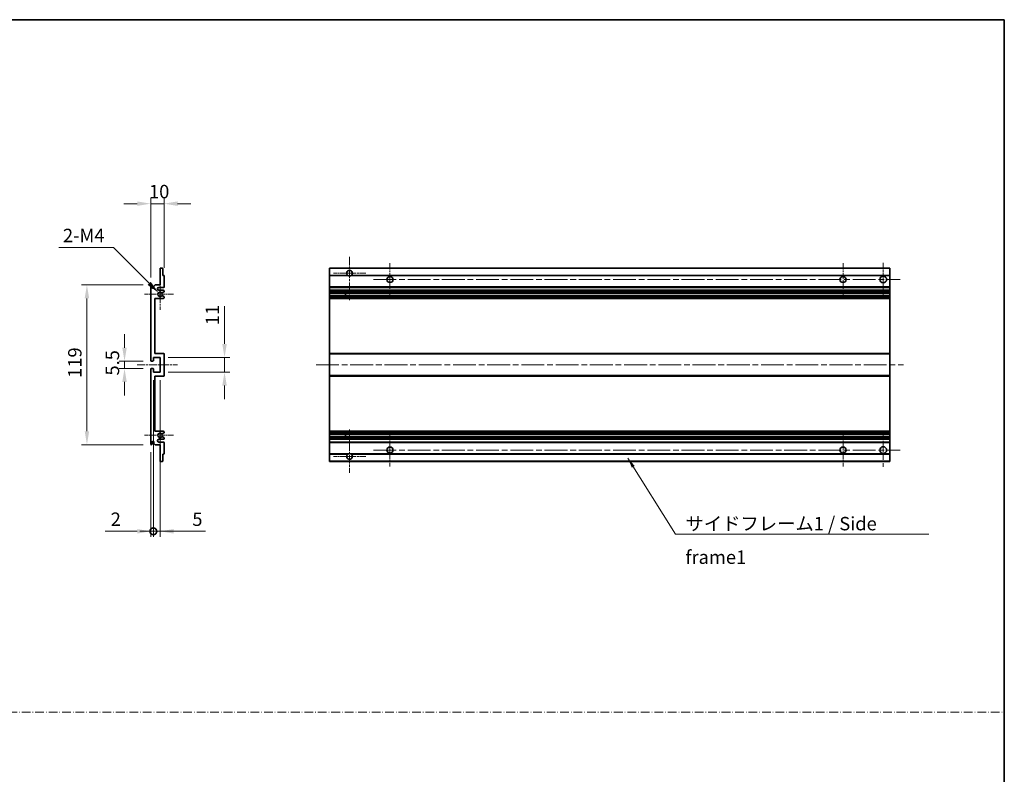
# Model space of a CAD drawing. Units: millimetres. Extents: x 0 to 10236, y 0 to 1546.
# Drawn here: x 5162 to 5895, y 562 to 1124 of the extents above; entities that cross this region are included whole.
import ezdxf

# ---------------------------------------------------------------- set-up
doc = ezdxf.new("R2010")
doc.units = ezdxf.units.MM
doc.header["$LTSCALE"] = 3
doc.linetypes.add('CHAIN', pattern=[0.3543, 0.2362, -0.0295, 0.0591, -0.0295])
doc.linetypes.add('DASH_DOT', pattern=[0.37, 0.24, -0.06, 0.01, -0.06])
doc.layers.get('Defpoints').update_dxf_attribs({"lineweight": 25})
for name, color, linetype, lineweight in [('Border (ISO)', 7, 'Continuous', 35), ('Center Mark (ISO)', 131, 'Continuous', 18), ('Centerline (ISO)', 131, 'Continuous', 18), ('Dimension (ISO)', 7, 'Continuous', 18), ('Sketch Geometry (ISO)', 7, 'Continuous', 18), ('Symbol (ISO)', 7, 'Continuous', 18), ('Visible (ISO)', 7, 'Continuous', 35), ('Visible Narrow (ISO)', 7, 'Continuous', 25)]:
    doc.layers.add(name, color=color, linetype=linetype, lineweight=lineweight)
doc.styles.add('Note Text (TK)', font='txt')
doc.dimstyles.new('Default - Method 1b (TK)', dxfattribs={"dimscale": 3, "dimtxt": 2.5, "dimasz": 2.5, "dimexe": 1, "dimexo": 1.5, "dimgap": 1, "dimtad": 1, "dimtoh": 1, "dimrnd": 1e-08, "dimdsep": 46, "dimtxsty": 'Note Text (TK)', "dimcen": 0.09, "dimdle": 5, "dimclrd": 100, "dimclre": 100, "dimclrt": 7, "dimadec": 1, "dimazin": 1, "dimtfac": 1, "dimtmove": 0, "dimatfit": 3, "dimfxl": 1, "dimtolj": 1, "dimlwd": -1, "dimlwe": -1, "dimarcsym": 0})
doc.dimstyles.new('Default - Method 1b (TK)$7', dxfattribs={"dimscale": 3, "dimtxt": 2.5, "dimasz": 2.5, "dimexe": 1, "dimexo": 1.5, "dimgap": 1, "dimtad": 1, "dimtoh": 1, "dimrnd": 1e-08, "dimdsep": 46, "dimtxsty": 'Note Text (TK)', "dimcen": 0.09, "dimdle": 5, "dimclrd": 100, "dimclre": 100, "dimclrt": 7, "dimadec": 1, "dimazin": 1, "dimtfac": 1, "dimtmove": 0, "dimatfit": 3, "dimfxl": 1, "dimtolj": 1, "dimlwd": -1, "dimlwe": -1, "dimarcsym": 0})

# ---------------------------------------------------------------- blocks, each defined once
blk = doc.blocks.new('図面枠 tk図枠')
at = {"layer": 'Border (ISO)'}
for p, q in [((14.5, 289), (405.5, 289)), ((405.5, 289), (405.5, 8))]:
    blk.add_line(p, q, dxfattribs=at)
blk = doc.blocks.new('*D246')
at = {"layer": 'Defpoints', "color": 0}
for p in [(5269.17, 986.98), (5269.17, 933.18), (5259.17, 925.98)]:
    blk.add_point(p, dxfattribs=at)
at = {"layer": 'Dimension (ISO)', "color": 100}
for p, q in [((5259.17, 931.98), (5259.17, 990.98)), ((5269.17, 939.18), (5269.17, 990.98)), ((5249.17, 986.98), (5239.17, 986.98)), ((5259.17, 986.98), (5269.17, 986.98)), ((5279.17, 986.98), (5289.17, 986.98))]:
    blk.add_line(p, q, dxfattribs=at)
for points in [[(5249.17, 988.65), (5249.17, 985.31), (5259.17, 986.98)], [(5279.17, 988.65), (5279.17, 985.31), (5269.17, 986.98)]]:
    blk.add_solid(points, dxfattribs=at)
at = {"layer": 'Dimension (ISO)', "color": 7, "insert": (5257.92, 995.98), "char_height": 10, "attachment_point": 4, "style": 'Note Text (TK)'}
blk.add_mtext('\\A1;10', dxfattribs=at)
blk = doc.blocks.new('*D247')
at = {"layer": 'Defpoints', "color": 0}
for p in [(5259.67, 869.73), (5239.67, 864.23), (5259.67, 864.23)]:
    blk.add_point(p, dxfattribs=at)
at = {"layer": 'Dimension (ISO)', "color": 100}
for p, q in [((5239.67, 879.73), (5239.67, 889.73)), ((5253.67, 869.73), (5235.67, 869.73)), ((5239.67, 869.73), (5239.67, 864.23)), ((5253.67, 864.23), (5235.67, 864.23)), ((5239.67, 854.23), (5239.67, 844.23))]:
    blk.add_line(p, q, dxfattribs=at)
for points in [[(5238.01, 879.73), (5241.34, 879.73), (5239.67, 869.73)], [(5238.01, 854.23), (5241.34, 854.23), (5239.67, 864.23)]]:
    blk.add_solid(points, dxfattribs=at)
at = {"layer": 'Dimension (ISO)', "color": 7, "insert": (5230.67, 858.97), "char_height": 10, "attachment_point": 4, "rotation": 90, "style": 'Note Text (TK)'}
blk.add_mtext('\\A1;5.5', dxfattribs=at)
blk = doc.blocks.new('*D248')
at = {"layer": 'Defpoints', "color": 0}
for p in [(5266.17, 872.48), (5314.17, 872.48), (5266.17, 861.48)]:
    blk.add_point(p, dxfattribs=at)
at = {"layer": 'Dimension (ISO)', "color": 100}
for p, q in [((5314.17, 882.48), (5314.17, 910.77)), ((5272.17, 872.48), (5318.17, 872.48)), ((5314.17, 861.48), (5314.17, 872.48)), ((5272.17, 861.48), (5318.17, 861.48)), ((5314.17, 851.48), (5314.17, 841.48))]:
    blk.add_line(p, q, dxfattribs=at)
for points in [[(5312.51, 882.48), (5315.84, 882.48), (5314.17, 872.48)], [(5312.51, 851.48), (5315.84, 851.48), (5314.17, 861.48)]]:
    blk.add_solid(points, dxfattribs=at)
at = {"layer": 'Dimension (ISO)', "color": 7, "insert": (5305.17, 896.48), "char_height": 10, "attachment_point": 4, "rotation": 90, "style": 'Note Text (TK)'}
blk.add_mtext('\\A1;11', dxfattribs=at)
blk = doc.blocks.new('*D249')
at = {"layer": 'Defpoints', "color": 0}
for p in [(5265.03, 920.63), (5266.17, 919.48)]:
    blk.add_point(p, dxfattribs=at)
at = {"layer": 'Dimension (ISO)', "color": 100}
for p, q in [((5190.76, 954.31), (5231.35, 954.31)), ((5231.35, 954.31), (5257.96, 927.7))]:
    blk.add_line(p, q, dxfattribs=at)
blk.add_solid([(5259.14, 928.88), (5256.78, 926.52), (5265.03, 920.63)], dxfattribs=at)
at = {"layer": 'Dimension (ISO)', "color": 7, "insert": (5190.76, 963.31), "char_height": 10, "attachment_point": 4, "style": 'Note Text (TK)'}
blk.add_mtext('\\A1; \\fＭＳ Ｐゴシック|b0|i0;\\H10.0000;2-M4', dxfattribs=at)
blk = doc.blocks.new('*D250')
at = {"layer": 'Defpoints', "color": 0}
for p in [(5259.67, 926.48), (5211.67, 807.48), (5259.67, 807.48)]:
    blk.add_point(p, dxfattribs=at)
at = {"layer": 'Dimension (ISO)', "color": 100}
for p, q in [((5253.67, 926.48), (5207.67, 926.48)), ((5211.67, 916.48), (5211.67, 817.48)), ((5253.67, 807.48), (5207.67, 807.48))]:
    blk.add_line(p, q, dxfattribs=at)
for points in [[(5210.01, 916.48), (5213.34, 916.48), (5211.67, 926.48)], [(5210.01, 817.48), (5213.34, 817.48), (5211.67, 807.48)]]:
    blk.add_solid(points, dxfattribs=at)
at = {"layer": 'Dimension (ISO)', "color": 7, "insert": (5202.67, 857.24), "char_height": 10, "attachment_point": 4, "rotation": 90, "style": 'Note Text (TK)'}
blk.add_mtext('\\A1;119', dxfattribs=at)
blk = doc.blocks.new('_DotSmall')
at = {"color": 0, "linetype": 'ByBlock', "const_width": 0.5}
blk.add_lwpolyline([(-0.0625, 0, 1), (0.0625, 0, 1)], format="xyb", close=True, dxfattribs=at)
blk = doc.blocks.new('*D251')
at = {"layer": 'Defpoints', "color": 0}
for p in [(5261.17, 861.48), (5259.17, 807.98), (5261.17, 742.98)]:
    blk.add_point(p, dxfattribs=at)
at = {"layer": 'Dimension (ISO)', "color": 100}
for p, q in [((5261.17, 855.48), (5261.17, 738.98)), ((5259.17, 801.98), (5259.17, 738.98)), ((5249.17, 742.98), (5225.38, 742.98)), ((5261.17, 742.98), (5259.17, 742.98)), ((5261.17, 742.98), (5281.17, 742.98))]:
    blk.add_line(p, q, dxfattribs=at)
blk.add_solid([(5249.17, 744.65), (5249.17, 741.31), (5259.17, 742.98)], dxfattribs=at)
at = {"layer": 'Dimension (ISO)', "color": 100, "xscale": 10, "yscale": 10, "zscale": 10, "rotation": 180}
blk.add_blockref('_DotSmall', (5261.17, 742.98), dxfattribs=at)
at = {"layer": 'Dimension (ISO)', "color": 7, "insert": (5229.38, 751.98), "char_height": 10, "attachment_point": 4, "style": 'Note Text (TK)'}
blk.add_mtext('\\A1;2', dxfattribs=at)
blk = doc.blocks.new('*D252')
at = {"layer": 'Defpoints', "color": 0}
for p in [(5261.17, 861.48), (5266.17, 861.48), (5266.17, 742.98)]:
    blk.add_point(p, dxfattribs=at)
at = {"layer": 'Dimension (ISO)', "color": 100}
for p, q in [((5261.17, 855.48), (5261.17, 738.98)), ((5266.17, 855.48), (5266.17, 738.98)), ((5261.17, 742.98), (5251.17, 742.98)), ((5261.17, 742.98), (5266.17, 742.98)), ((5276.17, 742.98), (5299.97, 742.98))]:
    blk.add_line(p, q, dxfattribs=at)
blk.add_solid([(5276.17, 744.65), (5276.17, 741.31), (5266.17, 742.98)], dxfattribs=at)
at = {"layer": 'Dimension (ISO)', "color": 100, "xscale": 10, "yscale": 10, "zscale": 10}
blk.add_blockref('_DotSmall', (5261.17, 742.98), dxfattribs=at)
at = {"layer": 'Dimension (ISO)', "color": 7, "insert": (5290.17, 751.98), "char_height": 10, "attachment_point": 4, "style": 'Note Text (TK)'}
blk.add_mtext('\\A1;5', dxfattribs=at)

msp = doc.modelspace()

# ---------------------------------------------------------------- linework, layer by layer
at = {"layer": 'Center Mark (ISO)', "linetype": 'CHAIN', "ltscale": 8.917339}
for p, q in [((5407.355, 947.3315), (5407.355, 915.2315)), ((5407.355, 818.7315), (5407.355, 786.6315))]:
    msp.add_line(p, q, dxfattribs=at)
at = {"layer": 'Center Mark (ISO)', "linetype": 'CHAIN', "ltscale": 6.806046}
for p, q in [((5437.355, 942.7315), (5437.355, 918.2315)), ((5774.855, 942.7315), (5774.855, 918.2315)), ((5437.355, 815.7315), (5437.355, 791.2315)), ((5774.855, 815.7315), (5774.855, 791.2315))]:
    msp.add_line(p, q, dxfattribs=at)
at = {"layer": 'Center Mark (ISO)', "linetype": 'CHAIN', "ltscale": 6.944946}
for p, q in [((5804.855, 942.9815), (5804.855, 917.9815)), ((5804.855, 815.9815), (5804.855, 790.9815))]:
    msp.add_line(p, q, dxfattribs=at)
at = {"layer": 'Center Mark (ISO)', "linetype": 'CHAIN', "ltscale": 6.722705}
for p, q in [((5419.455, 935.2315), (5395.255, 935.2315)), ((5419.455, 798.7315), (5395.255, 798.7315))]:
    msp.add_line(p, q, dxfattribs=at)
at = {"layer": 'Center Mark (ISO)', "linetype": 'CHAIN', "ltscale": 6.456571}
for p, q in [((5266.1742, 931.1025), (5266.1742, 907.8605)), ((5266.1742, 826.1025), (5266.1742, 802.8605))]:
    msp.add_line(p, q, dxfattribs=at)
at = {"layer": 'Center Mark (ISO)', "linetype": 'CHAIN', "ltscale": 6.006254}
for p, q in [((5276.1742, 919.4815), (5254.5532, 919.4815)), ((5276.1742, 814.4815), (5254.5532, 814.4815))]:
    msp.add_line(p, q, dxfattribs=at)
at = {"layer": 'Centerline (ISO)', "linetype": 'CHAIN', "ltscale": 23.990969}
for p, q in [((5425.105, 930.4815), (5817.355, 930.4815)), ((5382.355, 866.9815), (5819.855, 866.9815)), ((5425.105, 803.4815), (5817.355, 803.4815))]:
    msp.add_line(p, q, dxfattribs=at)
at = {"layer": 'Centerline (ISO)', "linetype": 'CHAIN', "ltscale": 8.333956}
msp.add_line((5249.1742, 866.9815), (5279.1742, 866.9815), dxfattribs=at)
at = {"layer": 'Sketch Geometry (ISO)', "color": 4, "linetype": 'DASH_DOT', "lineweight": 18, "ltscale": 9.032109}
msp.add_line((4331.0001, 608.2096), (5895.0001, 608.2096), dxfattribs=at)
at = {"layer": 'Visible (ISO)'}
for p, q in [((5266.4742, 938.9815), (5267.8742, 938.9815)), ((5392.355, 938.6815), (5392.355, 938.9815)), ((5809.855, 938.9815), (5392.355, 938.9815)), ((5809.855, 938.9815), (5809.855, 938.6815)), ((5266.1742, 926.4815), (5266.1742, 938.6815)), ((5268.1742, 938.6815), (5268.1742, 933.4815)), ((5268.1742, 933.4815), (5268.8742, 933.4815)), ((5269.1742, 933.1815), (5269.1742, 924.9815)), ((5392.355, 938.6815), (5392.355, 933.4815)), ((5392.355, 933.1815), (5392.355, 933.4815)), ((5406.1942, 933.4815), (5392.355, 933.4815)), ((5392.355, 933.1815), (5392.355, 924.9815)), ((5809.855, 933.4815), (5408.5158, 933.4815)), ((5809.855, 933.4815), (5809.855, 938.6815)), ((5809.855, 933.4815), (5809.855, 933.1815)), ((5809.855, 924.9815), (5809.855, 933.1815)), ((5259.1742, 870.2315), (5259.1742, 925.9815)), ((5260.1742, 925.9815), (5260.1742, 924.5815)), ((5261.5242, 925.4815), (5262.5242, 926.4815)), ((5261.5242, 924.5815), (5261.5242, 925.4815)), ((5262.5242, 926.4815), (5266.1742, 926.4815)), ((5268.6742, 924.4815), (5265.1742, 924.4815)), ((5392.355, 924.4815), (5392.355, 924.9815)), ((5392.355, 924.4815), (5392.355, 922.4815)), ((5809.855, 924.4815), (5392.355, 924.4815)), ((5809.855, 924.9815), (5809.855, 924.4815)), ((5809.855, 922.4815), (5809.855, 924.4815)), ((5265.1742, 922.4815), (5268.6742, 922.4815)), ((5267.7478, 918.4883), (5269.0211, 917.7733)), ((5269.0242, 921.2116), (5267.751, 920.4765)), ((5269.1742, 921.9815), (5269.1742, 921.4714)), ((5269.1742, 917.5117), (5269.1742, 916.9815)), ((5392.355, 921.9815), (5392.355, 922.4815)), ((5809.855, 922.4815), (5392.355, 922.4815)), ((5392.355, 921.9815), (5392.355, 921.4714)), ((5392.355, 921.2116), (5392.355, 921.4714)), ((5392.355, 921.2116), (5392.355, 920.4765)), ((5392.355, 920.4363), (5392.355, 920.4765)), ((5809.855, 920.4363), (5392.355, 920.4363)), ((5392.355, 918.5267), (5392.355, 920.4363)), ((5392.355, 918.4883), (5392.355, 918.5267)), ((5809.855, 918.5267), (5392.355, 918.5267)), ((5392.355, 918.4883), (5392.355, 917.7733)), ((5392.355, 917.5117), (5392.355, 917.7733)), ((5392.355, 917.5117), (5392.355, 916.9815)), ((5392.355, 916.4815), (5392.355, 916.9815)), ((5404.155, 920.4363), (5404.155, 918.5267)), ((5404.1676, 920.4363), (5404.1676, 918.5267)), ((5809.855, 922.4815), (5809.855, 921.9815)), ((5809.855, 921.4714), (5809.855, 921.9815)), ((5809.855, 921.4714), (5809.855, 921.2116)), ((5809.855, 920.4765), (5809.855, 921.2116)), ((5809.855, 920.4765), (5809.855, 920.4363)), ((5809.855, 918.5267), (5809.855, 920.4363)), ((5809.855, 918.5267), (5809.855, 918.4883)), ((5809.855, 917.7733), (5809.855, 918.4883)), ((5809.855, 917.7733), (5809.855, 917.5117)), ((5809.855, 916.9815), (5809.855, 917.5117)), ((5809.855, 916.9815), (5809.855, 916.4815)), ((5262.1742, 916.4815), (5262.1742, 875.4815)), ((5268.6742, 916.4815), (5262.1742, 916.4815)), ((5392.355, 916.4815), (5392.355, 875.4815)), ((5809.855, 916.4815), (5392.355, 916.4815)), ((5809.855, 875.4815), (5809.855, 916.4815)), ((5262.1742, 875.4815), (5268.6742, 875.4815)), ((5269.1742, 874.9815), (5269.1742, 858.9815)), ((5392.355, 874.9815), (5392.355, 875.4815)), ((5809.855, 875.4815), (5392.355, 875.4815)), ((5392.355, 874.9815), (5392.355, 858.9815)), ((5809.855, 875.4815), (5809.855, 874.9815)), ((5809.855, 858.9815), (5809.855, 874.9815)), ((5260.8742, 869.7315), (5259.6742, 869.7315)), ((5261.1742, 872.4815), (5261.1742, 870.0315)), ((5266.1742, 872.4815), (5261.1742, 872.4815)), ((5266.1742, 861.4815), (5266.1742, 872.4815)), ((5259.1742, 807.9815), (5259.1742, 863.7315)), ((5259.6742, 864.2315), (5260.8742, 864.2315)), ((5261.1742, 863.9315), (5261.1742, 861.4815)), ((5261.1742, 861.4815), (5266.1742, 861.4815)), ((5262.1742, 858.4815), (5262.1742, 817.4815)), ((5268.6742, 858.4815), (5262.1742, 858.4815)), ((5392.355, 858.4815), (5392.355, 858.9815)), ((5392.355, 858.4815), (5392.355, 817.4815)), ((5809.855, 858.4815), (5392.355, 858.4815)), ((5809.855, 858.9815), (5809.855, 858.4815)), ((5809.855, 817.4815), (5809.855, 858.4815)), ((5262.1742, 817.4815), (5268.6742, 817.4815)), ((5269.0211, 816.1898), (5267.7478, 815.4748)), ((5269.1742, 816.9815), (5269.1742, 816.4514)), ((5392.355, 816.9815), (5392.355, 817.4815)), ((5809.855, 817.4815), (5392.355, 817.4815)), ((5392.355, 816.9815), (5392.355, 816.4514)), ((5392.355, 816.1898), (5392.355, 816.4514)), ((5392.355, 816.1898), (5392.355, 815.4748)), ((5392.355, 815.4364), (5392.355, 815.4748)), ((5392.355, 813.5268), (5392.355, 815.4364)), ((5809.855, 815.4364), (5392.355, 815.4364)), ((5404.155, 815.4364), (5404.155, 813.5268)), ((5404.1676, 815.4364), (5404.1676, 813.5268)), ((5809.855, 817.4815), (5809.855, 816.9815)), ((5809.855, 816.4514), (5809.855, 816.9815)), ((5809.855, 816.4514), (5809.855, 816.1898)), ((5809.855, 815.4748), (5809.855, 816.1898)), ((5809.855, 815.4748), (5809.855, 815.4364)), ((5809.855, 813.5268), (5809.855, 815.4364)), ((5260.1742, 809.3815), (5260.1742, 807.9815)), ((5261.5242, 808.4815), (5261.5242, 809.3815)), ((5262.5242, 807.4815), (5261.5242, 808.4815)), ((5266.1742, 807.4815), (5262.5242, 807.4815)), ((5268.6742, 811.4815), (5265.1742, 811.4815)), ((5265.1742, 809.4815), (5268.6742, 809.4815)), ((5266.1742, 795.2815), (5266.1742, 807.4815)), ((5267.751, 813.4866), (5269.0242, 812.7515)), ((5269.1742, 812.4917), (5269.1742, 811.9815)), ((5269.1742, 808.9815), (5269.1742, 800.7815)), ((5392.355, 813.4866), (5392.355, 813.5268)), ((5809.855, 813.5268), (5392.355, 813.5268)), ((5392.355, 813.4866), (5392.355, 812.7515)), ((5392.355, 812.4917), (5392.355, 812.7515)), ((5392.355, 812.4917), (5392.355, 811.9815)), ((5392.355, 811.4815), (5392.355, 811.9815)), ((5392.355, 811.4815), (5392.355, 809.4815)), ((5809.855, 811.4815), (5392.355, 811.4815)), ((5392.355, 808.9815), (5392.355, 809.4815)), ((5809.855, 809.4815), (5392.355, 809.4815)), ((5392.355, 808.9815), (5392.355, 800.7815)), ((5809.855, 813.5268), (5809.855, 813.4866)), ((5809.855, 812.7515), (5809.855, 813.4866)), ((5809.855, 812.7515), (5809.855, 812.4917)), ((5809.855, 811.9815), (5809.855, 812.4917)), ((5809.855, 811.9815), (5809.855, 811.4815)), ((5809.855, 809.4815), (5809.855, 811.4815)), ((5809.855, 809.4815), (5809.855, 808.9815)), ((5809.855, 800.7815), (5809.855, 808.9815)), ((5268.1742, 800.4815), (5268.1742, 795.2815)), ((5268.8742, 800.4815), (5268.1742, 800.4815)), ((5392.355, 800.4815), (5392.355, 800.7815)), ((5392.355, 800.4815), (5392.355, 795.2815)), ((5406.1942, 800.4815), (5392.355, 800.4815)), ((5809.855, 800.4815), (5408.5158, 800.4815)), ((5809.855, 800.7815), (5809.855, 800.4815)), ((5809.855, 795.2815), (5809.855, 800.4815)), ((5267.8742, 794.9815), (5266.4742, 794.9815)), ((5392.355, 794.9815), (5392.355, 795.2815)), ((5809.855, 794.9815), (5392.355, 794.9815)), ((5809.855, 795.2815), (5809.855, 794.9815))]:
    msp.add_line(p, q, dxfattribs=at)
for centre, radius in [((5437.355, 930.4815), 2.25), ((5774.855, 930.4815), 2.25), ((5804.855, 930.4815), 2.5), ((5437.355, 803.4815), 2.25), ((5774.855, 803.4815), 2.25), ((5804.855, 803.4815), 2.5)]:
    msp.add_circle(centre, radius, dxfattribs=at)
for centre, radius, start, end in [((5266.4742, 938.6815), 0.3, 90, 180), ((5267.8742, 938.6815), 0.3, 0, 90), ((5268.8742, 933.1815), 0.3, 0, 90), ((5407.355, 935.2315), 2.1, 303.5573098, 236.4426902), ((5407.355, 935.2315), 2.1, 257.4720946, 282.5279054), ((5259.6742, 925.9815), 0.5, 0, 180), ((5260.8492, 924.6612), 0.6797, 186.7329213, 353.2670787), ((5265.1742, 923.4815), 1, 90, 270), ((5268.6742, 924.9815), 0.5, 270, 0), ((5266.1742, 919.4815), 1.621, 37.7283889, 322.2671998), ((5266.1742, 919.4815), 1.6, 41.3289876, 318.6666011), ((5267.6009, 918.2267), 0.3, 60.6854743, 118.8302705), ((5267.601, 920.7363), 0.3, 241.1653183, 300), ((5268.6742, 921.9815), 0.5, 0, 90), ((5268.6742, 916.9815), 0.5, 270, 0), ((5268.8742, 917.5117), 0.3, 0, 60.6854743), ((5268.8742, 921.4714), 0.3, 300, 0), ((5268.6742, 874.9815), 0.5, 0, 90), ((5259.6742, 870.2315), 0.5, 180, 270), ((5260.8742, 870.0315), 0.3, 270, 0), ((5259.6742, 863.7315), 0.5, 90, 180), ((5260.8742, 863.9315), 0.3, 0, 90), ((5268.6742, 858.9815), 0.5, 270, 0), ((5266.1742, 814.4815), 1.621, 37.7328002, 322.2716111), ((5266.1742, 814.4815), 1.6, 41.3333989, 318.6710124), ((5267.6009, 815.7364), 0.3, 241.1697295, 299.3145257), ((5268.6742, 816.9815), 0.5, 0, 90), ((5268.8742, 816.4514), 0.3, 299.3145257, 0), ((5259.6742, 807.9815), 0.5, 180, 0), ((5260.8492, 809.3019), 0.6797, 6.7329213, 173.2670787), ((5265.1742, 810.4815), 1, 90, 270), ((5267.601, 813.2268), 0.3, 60, 118.8346817), ((5268.6742, 811.9815), 0.5, 270, 0), ((5268.6742, 808.9815), 0.5, 0, 90), ((5268.8742, 812.4917), 0.3, 0, 60), ((5268.8742, 800.7815), 0.3, 270, 0), ((5407.355, 798.7315), 2.1, 123.5573098, 56.4426902), ((5407.355, 798.7315), 2.1, 77.4720946, 102.5279054), ((5266.4742, 795.2815), 0.3, 180, 270), ((5267.8742, 795.2815), 0.3, 270, 0)]:
    msp.add_arc(centre, radius, start, end, dxfattribs=at)
for points, knots in [([(5406.8995, 933.1815), (5406.7905, 933.2058), (5406.6849, 933.2387), (5406.5123, 933.3063), (5406.423, 933.3481), (5406.3249, 933.4012), (5406.2908, 933.421), (5406.2462, 933.448), (5406.2274, 933.4599), (5406.2014, 933.4767), (5406.1942, 933.4815), (5406.1942, 933.4815)], [-0.0853709179, -0.0853709179, -0.0853709179, -0.0853709179, -0.0545116262, -0.0545116262, -0.0293355354, -0.0293355354, -0.0179856969, -0.0179856969, -0.0089928485, -0.0089928485, 0, 0, 0, 0]), ([(5408.5158, 933.4815), (5408.5158, 933.4815), (5408.5086, 933.4767), (5408.4826, 933.4599), (5408.4638, 933.448), (5408.4192, 933.421), (5408.3851, 933.4012), (5408.287, 933.3481), (5408.1977, 933.3063), (5408.025, 933.2387), (5407.9195, 933.2058), (5407.8105, 933.1815)], [-0.2570614387, -0.2570614387, -0.2570614387, -0.2570614387, -0.2480685903, -0.2480685903, -0.2390757418, -0.2390757418, -0.2277259033, -0.2277259033, -0.2025498125, -0.2025498125, -0.1716905209, -0.1716905209, -0.1716905209, -0.1716905209]), ([(5267.4562, 918.4895), (5267.4561, 918.4894), (5267.4559, 918.4893), (5267.4255, 918.4725), (5267.3977, 918.4499), (5267.3756, 918.4248)], [0.1421941886, 0.1421941886, 0.1421941886, 0.1421941886, 0.1422543788, 0.1422543788, 0.1522671185, 0.1522671185, 0.1522671185, 0.1522671185]), ([(5267.3757, 920.5382), (5267.3978, 920.5131), (5267.4256, 920.4905), (5267.456, 920.4737), (5267.4561, 920.4736), (5267.4563, 920.4735)], [0.1522671185, 0.1522671185, 0.1522671185, 0.1522671185, 0.1622798581, 0.1622798581, 0.1623400483, 0.1623400483, 0.1623400483, 0.1623400483]), ([(5267.3756, 815.5382), (5267.3977, 815.5132), (5267.4255, 815.4906), (5267.4559, 815.4738), (5267.4561, 815.4737), (5267.4562, 815.4736)], [0.1522671185, 0.1522671185, 0.1522671185, 0.1522671185, 0.1622798581, 0.1622798581, 0.1623400483, 0.1623400483, 0.1623400483, 0.1623400483]), ([(5267.4563, 813.4896), (5267.4561, 813.4895), (5267.456, 813.4894), (5267.4256, 813.4726), (5267.3978, 813.45), (5267.3757, 813.4249)], [0.1421941886, 0.1421941886, 0.1421941886, 0.1421941886, 0.1422543788, 0.1422543788, 0.1522671185, 0.1522671185, 0.1522671185, 0.1522671185]), ([(5406.1942, 800.4815), (5406.1942, 800.4815), (5406.2014, 800.4864), (5406.2274, 800.5032), (5406.2462, 800.5151), (5406.2908, 800.5421), (5406.3249, 800.5619), (5406.423, 800.6149), (5406.5123, 800.6568), (5406.6849, 800.7244), (5406.7905, 800.7573), (5406.8995, 800.7815)], [-0.2570614387, -0.2570614387, -0.2570614387, -0.2570614387, -0.2480685903, -0.2480685903, -0.2390757418, -0.2390757418, -0.2277259033, -0.2277259033, -0.2025498125, -0.2025498125, -0.1716905209, -0.1716905209, -0.1716905209, -0.1716905209]), ([(5407.8105, 800.7815), (5407.9195, 800.7573), (5408.025, 800.7244), (5408.1977, 800.6568), (5408.287, 800.6149), (5408.3851, 800.5619), (5408.4192, 800.5421), (5408.4638, 800.5151), (5408.4826, 800.5032), (5408.5086, 800.4864), (5408.5158, 800.4815), (5408.5158, 800.4815)], [-0.0853709179, -0.0853709179, -0.0853709179, -0.0853709179, -0.0545116262, -0.0545116262, -0.0293355354, -0.0293355354, -0.0179856969, -0.0179856969, -0.0089928485, -0.0089928485, 0, 0, 0, 0])]:
    msp.add_open_spline(points, degree=3, knots=knots, dxfattribs=at)
at = {"layer": 'Visible Narrow (ISO)'}
for p, q in [((5809.855, 938.6815), (5392.355, 938.6815)), ((5406.8995, 933.1815), (5392.355, 933.1815)), ((5809.855, 933.1815), (5407.8105, 933.1815)), ((5809.855, 924.9815), (5392.355, 924.9815)), ((5809.855, 921.9815), (5392.355, 921.9815)), ((5809.855, 921.4714), (5392.355, 921.4714)), ((5809.855, 921.2116), (5392.355, 921.2116)), ((5809.855, 920.4765), (5392.355, 920.4765)), ((5809.855, 918.4883), (5392.355, 918.4883)), ((5809.855, 917.7733), (5392.355, 917.7733)), ((5809.855, 917.5117), (5392.355, 917.5117)), ((5809.855, 916.9815), (5392.355, 916.9815)), ((5809.855, 874.9815), (5392.355, 874.9815)), ((5809.855, 858.9815), (5392.355, 858.9815)), ((5809.855, 816.9815), (5392.355, 816.9815)), ((5809.855, 816.4514), (5392.355, 816.4514)), ((5809.855, 816.1898), (5392.355, 816.1898)), ((5809.855, 815.4748), (5392.355, 815.4748)), ((5809.855, 813.4866), (5392.355, 813.4866)), ((5809.855, 812.7515), (5392.355, 812.7515)), ((5809.855, 812.4917), (5392.355, 812.4917)), ((5809.855, 811.9815), (5392.355, 811.9815)), ((5809.855, 808.9815), (5392.355, 808.9815)), ((5406.8995, 800.7815), (5392.355, 800.7815)), ((5809.855, 800.7815), (5407.8105, 800.7815)), ((5809.855, 795.2815), (5392.355, 795.2815))]:
    msp.add_line(p, q, dxfattribs=at)

# ---------------------------------------------------------------- block references
at = {"xscale": 4, "yscale": 4, "zscale": 4}
msp.add_blockref('図面枠 tk図枠', (4273, -32), dxfattribs=at)

# ---------------------------------------------------------------- texts
at = {"layer": 'Symbol (ISO)', "color": 7, "insert": (5657.559, 753.6968), "char_height": 10, "width": 190.292397, "attachment_point": 1, "line_spacing_factor": 1.5, "style": 'Note Text (TK)'}
msp.add_mtext('{\\fＭＳ Ｐゴシック|b0|i0;サイドフレーム1 / Side frame1}', dxfattribs=at)

# ---------------------------------------------------------------- dimensions: what is measured, and where the dimension line sits
at = {"layer": 'Dimension (ISO)', "color": 100}
dim = msp.add_linear_dim(base=(5269.1742, 986.9815), p1=(5259.1742, 925.9815), p2=(5269.1742, 933.1815), dimstyle='Default - Method 1b (TK)', override={"dimscale": 0, "dimtxt": 10, "dimasz": 10, "dimexe": 4, "dimexo": 6, "dimgap": 4, "dimtoh": 0, "dimdec": 2, "dimcen": 0.36, "dimtol": 0, "dimlim": 0, "dimtp": 0, "dimtm": 0, "dimtdec": 2, "dimtix": 0, "dimtofl": 1, "dimtmove": 0, "dimatfit": 1}, dxfattribs=at)
dim.commit()
dim.dimension.update_dxf_attribs({"geometry": '*D246', "text_midpoint": (5264.1742, 986.9815), "dimtype": 160})
dim = msp.add_radius_dim(center=(5266.1742, 919.4815), mpoint=(5265.028, 920.6278), text=' \\fＭＳ Ｐゴシック|b0|i0;\\H10.0000;2-M4', dimstyle='Default - Method 1b (TK)', override={"dimscale": 0, "dimtxt": 10, "dimasz": 10, "dimexe": 4, "dimexo": 6, "dimgap": 4, "dimtih": 1, "dimdec": 2, "dimlfac": 1, "dimcen": 0, "dimtol": 0, "dimlim": 0, "dimtp": 0, "dimtm": 0, "dimtdec": 2, "dimtix": 0, "dimtofl": 0, "dimtmove": 0, "dimatfit": 3}, dxfattribs=at)
dim.commit()
dim.dimension.update_dxf_attribs({"geometry": '*D249', "text_midpoint": (5209.0531, 954.3073), "dimtype": 164})
for base, p1, p2, angle, override, picture, middle in [((5211.6742, 807.4815), (5259.6742, 926.4815), (5259.6742, 807.4815), 90, {"dimscale": 0, "dimtxt": 10, "dimasz": 10, "dimexe": 4, "dimexo": 6, "dimgap": 4, "dimtoh": 0, "dimdec": 2, "dimcen": 0.36, "dimtol": 0, "dimlim": 0, "dimtp": 0, "dimtm": 0, "dimtdec": 2, "dimtix": 0, "dimtofl": 0, "dimtmove": 0, "dimatfit": 1}, '*D250', (5211.6742, 866.9815)), ((5314.1742, 872.4815), (5266.1742, 861.4815), (5266.1742, 872.4815), 90, {"dimscale": 0, "dimtxt": 10, "dimasz": 10, "dimexe": 4, "dimexo": 6, "dimgap": 4, "dimtoh": 0, "dimdec": 2, "dimcen": 0.36, "dimtol": 0, "dimlim": 0, "dimtp": 0, "dimtm": 0, "dimtdec": 2, "dimtix": 0, "dimtofl": 1, "dimtmove": 0, "dimatfit": 1}, '*D248', (5314.1742, 901.6236)), ((5239.6742, 864.2315), (5259.6742, 869.7315), (5259.6742, 864.2315), 90, {"dimscale": 0, "dimtxt": 10, "dimasz": 10, "dimexe": 4, "dimexo": 6, "dimgap": 4, "dimtoh": 0, "dimdec": 2, "dimcen": 0.36, "dimtol": 0, "dimlim": 0, "dimtp": 0, "dimtm": 0, "dimtdec": 2, "dimtix": 0, "dimtofl": 1, "dimtmove": 0, "dimatfit": 1}, '*D247', (5239.6742, 866.9815)), ((5261.1742, 742.9815), (5259.1742, 807.9815), (5261.1742, 861.4815), 180, {"dimscale": 0, "dimtxt": 10, "dimasz": 10, "dimexe": 4, "dimexo": 6, "dimgap": 4, "dimtoh": 0, "dimdec": 2, "dimblk2": 'DotSmall', "dimsah": 1, "dimcen": 0.36, "dimdle": 0, "dimtol": 0, "dimlim": 0, "dimtp": 0, "dimtm": 0, "dimtdec": 2, "dimtix": 0, "dimtofl": 1, "dimtmove": 0, "dimatfit": 1}, '*D251', (5232.2765, 742.9815)), ((5266.1742, 742.9815), (5261.1742, 861.4815), (5266.1742, 861.4815), 180, {"dimscale": 0, "dimtxt": 10, "dimasz": 10, "dimexe": 4, "dimexo": 6, "dimgap": 4, "dimtoh": 0, "dimdec": 2, "dimblk1": 'DotSmall', "dimsah": 1, "dimcen": 0.36, "dimdle": 0, "dimtol": 0, "dimlim": 0, "dimtp": 0, "dimtm": 0, "dimtdec": 2, "dimtix": 0, "dimtofl": 1, "dimtmove": 0, "dimatfit": 1}, '*D252', (5293.072, 742.9815))]:
    dim = msp.add_linear_dim(base=base, p1=p1, p2=p2, angle=angle, dimstyle='Default - Method 1b (TK)', override=override, dxfattribs=at)
    dim.commit()
    dim.dimension.update_dxf_attribs({"geometry": picture, "text_midpoint": middle, "dimtype": 160})

# ---------------------------------------------------------------- leaders
at = {"layer": 'Symbol (ISO)', "color": 100, "annotation_type": 0, "has_hookline": 1, "hookline_direction": 0, "text_width": 181.3068}
msp.add_leader([(5614.6282, 797.4013), (5650.059, 740.7356), (5657.559, 740.7356)], dimstyle='Default - Method 1b (TK)$7', override={"dimgap": 0, "dimtad": 1}, dxfattribs=at)

doc.saveas('drawing.dxf')
